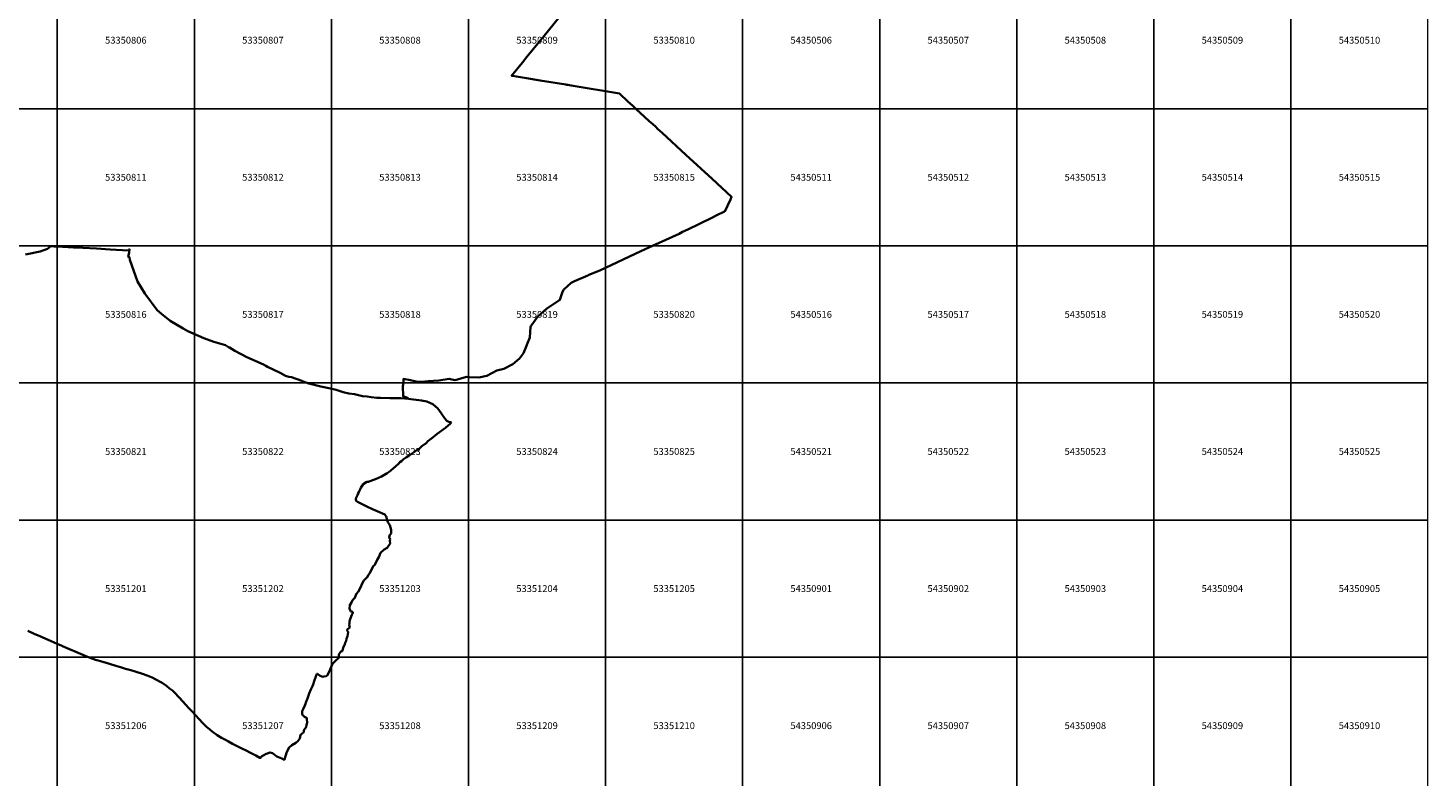
# Model space of a CAD drawing. Units: metres. Extents: x 65000 to 82500, y 339000 to 363000.
# Drawn here: x 77393 to 82500, y 344063 to 346794 of the extents above; entities that cross this region are included whole.
import ezdxf
from ezdxf.enums import TextEntityAlignment as Align

# ---------------------------------------------------------------- set-up
doc = ezdxf.new("R2010")
doc.units = ezdxf.units.M
doc.header["$MEASUREMENT"] = 0
doc.layers.add('P_DK_DK_KG___G_LP', color=10, linetype='Continuous', lineweight=35)
doc.layers.add('P_RA_XX_MBLT_B_LP$_____$Stadtkarte', color=7, linetype='Continuous', lineweight=18, plot=False)
doc.styles.add('MagLINZ_MBNR', font='isocpeur.ttf')

# ---------------------------------------------------------------- blocks, each defined once
blk = doc.blocks.new('HMapMappenblatt_500x500')
at = {"layer": 'P_RA_XX_MBLT_B_LP$_____$Stadtkarte', "color": 0, "lineweight": -2}
for p, q in [((500, 500), (0, 500)), ((0, 500), (0, 0)), ((500, 0), (500, 500)), ((0, 0), (500, 0))]:
    blk.add_line(p, q, dxfattribs=at)
at = {"layer": 'P_RA_XX_MBLT_B_LP$_____$Stadtkarte', "color": 0, "lineweight": -2, "style": 'MagLINZ_MBNR'}
blk.add_attdef('HMAP_MBNR', text='', height=25, dxfattribs=at).set_placement((250, 250), align=Align.MIDDLE_CENTER)

msp = doc.modelspace()

# ---------------------------------------------------------------- linework, layer by layer
at = {"layer": 'P_DK_DK_KG___G_LP'}
for points in [[(77383.66, 345969.01), (77437.01, 345979.51), (77464.3, 345988.62), (77476.27, 345998.49), (77488.48, 345997.88), (77500, 345997.302), (77558.48, 345994.37), (77566.76, 345993.91), (77592.58, 345992.48), (77642.65, 345989.85), (77692.55, 345987.24), (77760.17, 345983.61), (77763.79, 345987.73), (77762.05, 345976.01), (77758.79, 345959.3), (77762.8, 345958.7), (77763.97, 345948.5), (77793.01, 345870.12), (77818.79, 345826.65), (77864.18, 345765.3), (77879.88, 345752.61), (77912.12, 345726.55), (77958.72, 345699.04), (77976.6, 345688.86), (78034.16, 345663.52), (78070.85, 345650.3), (78113.17, 345637.15), (78125, 345631.009), (78128.62, 345629.13), (78147.49, 345616.75), (78191.22, 345593.71), (78252.25, 345566.91), (78260.92, 345561.94), (78266.78, 345558.41), (78312.32, 345536.44), (78332.68, 345525.31), (78343.98, 345522.66), (78353.87, 345521.29), (78391.77, 345507.22), (78393.07, 345506.68), (78400.25, 345503.99), (78402.47, 345503.18), (78411.192, 345500), (78412.81, 345499.41), (78461.73, 345486.89), (78496.24, 345479.36), (78516.82, 345474.65), (78542.47, 345466.56), (78563.37, 345461.8), (78584.33, 345458.94), (78613.59, 345452.19), (78630.41, 345450.44), (78644.93, 345448.29), (78665.62, 345446.13), (78679.09, 345445.58), (78712.409, 345444.211), (78719.49, 345443.92), (78737.36, 345444.84), (78750, 345444.73), (78752.78, 345444.7), (78781.07, 345441.95), (78778.02, 345445.54), (78761.04, 345451.5), (78760.56, 345488.66), (78762.11, 345494.2), (78762.144, 345495.45), (78762.259, 345500), (78762.63, 345514.65), (78788.275, 345509.749), (78808.94, 345505.8), (78827.13, 345504.53), (78852.55, 345506.15), (78891.71, 345509.1), (78929.24, 345514.83), (78938.856, 345512.866), (78951.86, 345510.21), (78992.41, 345521.9), (79003.828, 345521.269), (79038, 345519.38), (79066.2, 345525.49), (79103.21, 345545.55), (79128.66, 345551.24), (79162.23, 345568.1), (79185.49, 345589.04), (79200.27, 345608.84), (79209.305, 345629.684), (79212, 345635.9), (79213.14, 345638.6), (79223.12, 345666.3), (79225.91, 345704.2), (79227.58, 345707.36), (79252.9, 345741.71), (79284.79, 345770.45), (79333.42, 345803.4), (79338.063, 345817.585), (79342.67, 345831.66), (79348.06, 345840.62), (79360.87, 345852.48), (79374.17, 345864.79), (79375, 345865.183), (79376.28, 345865.79), (79387.13, 345870.62), (79435.51, 345892.24), (79439.05, 345893.99), (79479.15, 345910.4), (79628.33, 345980.25), (79671.433, 346000), (79768.18, 346044.33), (79780.99, 346050.58), (79799.688, 346059.695), (79887.992, 346102.74), (79903.07, 346110.09), (79934.008, 346125.176), (79935, 346125.66), (79955.534, 346169.295), (79959.89, 346178.55), (79888.96, 346243.83), (79792.86, 346332.29), (79706.58, 346411.8), (79689.744, 346427.225), (79684.072, 346432.422), (79669.353, 346445.907), (79666.02, 346448.96), (79659.52, 346455.03), (79610.809, 346500), (79599.087, 346510.821), (79581.538, 346527.023), (79550.15, 346556), (79375, 346584.588), (79361.932, 346586.721), (79361.825, 346586.738), (79358.38, 346587.3), (79354.58, 346587.92), (79261.48, 346603.1), (79211.474, 346611.273), (79160.853, 346619.546), (79156.79, 346620.21), (79196.749, 346669.084), (79213.076, 346689.054), (79265.312, 346752.945), (79268.75, 346757.15), (79270.896, 346759.771), (79375, 346886.909)], [(77392.33, 344595.31), (77415.13, 344585.35), (77436.5, 344575.97), (77467.16, 344562.68), (77500, 344548.27), (77501.53, 344547.6), (77505.76, 344545.99), (77510.18, 344543.97), (77514.81, 344541.89), (77519.39, 344540.08), (77592.94, 344508.44), (77602.15, 344504.53), (77613.19, 344500), (77620.21, 344497.12), (77639.05, 344490.37), (77648.99, 344487.18), (77666.6, 344482.21), (77690.14, 344475.19), (77713.71, 344468.19), (77730.43, 344463.04), (77748.86, 344457.57), (77768.05, 344451.87), (77784.4, 344447.07), (77811.35, 344439.05), (77827.77, 344432.96), (77846.31, 344425.35), (77861.89, 344417.74), (77875.65, 344410.04), (77882.41, 344406.28), (77898.34, 344395.19), (77909.6, 344386.07), (77919.99, 344377.65), (77930.93, 344367.35), (77940.73, 344356.86), (77946.83, 344350.41), (77956.73, 344339.57), (77969.21, 344326.04), (77980.08, 344314.23), (77992.16, 344301.26), (78004.38, 344288.08), (78018.04, 344273.27), (78030.92, 344259.27), (78045.29, 344245.02), (78048.49, 344241.87), (78064.47, 344228.2), (78082.98, 344215.37), (78098.98, 344206.23), (78113.94, 344197.85), (78125, 344191.855), (78139.4, 344184.05), (78156.25, 344175.33), (78172.52, 344167.26), (78188.74, 344159.01), (78204.99, 344150.72), (78224.48, 344141.01), (78239.07, 344133.27), (78241.24, 344132.22), (78245.1, 344137.04), (78262.222, 344146.873), (78266.13, 344148.6), (78275.29, 344152.22), (78284.43, 344150.15), (78300.39, 344137.42), (78319.17, 344129.65), (78326.93, 344125.59), (78329.16, 344126.23), (78332.36, 344139.23), (78337.72, 344154.53), (78345.73, 344170.55), (78355.92, 344178.76), (78370.33, 344187.92), (78377.4, 344194.01), (78384.18, 344202.98), (78387.27, 344216.24), (78399.02, 344226.65), (78399.78, 344233.92), (78407.34, 344244.43), (78408.43, 344253.28), (78411.57, 344260.37), (78410.11, 344274.85), (78409.36, 344278.92), (78401.13, 344282.13), (78393.85, 344289.43), (78393.07, 344292.43), (78393.06, 344302.85), (78396.4, 344310.29), (78402.38, 344323.93), (78405.01, 344329.2), (78406.98, 344334.62), (78412.92, 344348.97), (78418.13, 344367.25), (78425.01, 344382.16), (78430.92, 344393.53), (78433.16, 344400.31), (78437.4, 344412.57), (78443.3, 344429.73), (78446.81, 344438.92), (78448.73, 344439.24), (78455.43, 344433.96), (78458.83, 344431.53), (78464.93, 344428.71), (78468.09, 344428.12), (78471.95, 344428.72), (78481.05, 344431.02), (78484.59, 344433.26), (78491.19, 344445.88), (78497.42, 344461.45), (78502.6, 344473.58), (78508.19, 344480.13), (78516.64, 344489.29), (78526.06, 344495.63), (78526.77, 344499.28), (78526.857, 344500), (78527.06, 344501.68), (78526.97, 344509.98), (78533.83, 344520.63), (78539.24, 344521.97), (78540.69, 344524.19), (78542.4, 344533.26), (78548.79, 344546.65), (78550.29, 344552.64), (78553.44, 344559.35), (78554.43, 344567.27), (78558.4, 344576.45), (78561.21, 344591.16), (78557.46, 344596.26), (78558.95, 344601.35), (78566.64, 344608.17), (78564.25, 344617.87), (78565.65, 344623.25), (78565.95, 344629.97), (78568.66, 344637.96), (78574.83, 344653.77), (78578.34, 344661.9), (78576.72, 344664.73), (78571.19, 344666.64), (78566.11, 344677.8), (78566.49, 344689.59), (78572.76, 344699.05), (78577.12, 344707.89), (78585.76, 344716), (78590.06, 344729.53), (78597.7, 344737.82), (78604.55, 344751.91), (78609.53, 344762.69), (78613.51, 344770.37), (78618.52, 344779.34), (78623.46, 344784.47), (78631.57, 344792.91), (78633.89, 344798.79), (78640.07, 344806.62), (78652.39, 344831.92), (78657.72, 344836.82), (78666.92, 344855.36), (78672.87, 344865.09), (78679.05, 344879.96), (78692.86, 344892.06), (78702.95, 344898.35), (78713.93, 344914.22), (78713.24, 344923.6), (78714.19, 344929.5), (78710.78, 344937.02), (78713.51, 344945.58), (78718.24, 344951.1), (78718.13, 344964.23), (78712.81, 344981.24), (78705.85, 344992.29), (78703.83, 345000), (78701.31, 345009.6), (78699.92, 345012.33), (78699.63, 345012.91), (78694.36, 345019.56), (78667.3, 345031.83), (78650.25, 345039.61), (78629.28, 345049.77), (78617.33, 345055.36), (78602.5, 345062.37), (78594.77, 345066.41), (78589.71, 345069.74), (78589.06, 345075.63), (78589.397, 345077.86), (78589.432, 345078.092), (78589.77, 345080.33), (78589.974, 345080.793), (78593.25, 345088.27), (78594.426, 345090.626), (78596.441, 345094.662), (78596.62, 345095.02), (78599.61, 345101.12), (78600.9, 345103.56), (78602.103, 345106.504), (78602.15, 345106.62), (78604.31, 345112.4), (78607.344, 345117.615), (78610.808, 345123.568), (78610.877, 345123.672), (78611.77, 345125.01), (78616.16, 345131.19), (78629.3, 345138.9), (78635.03, 345139.61), (78640.55, 345141.62), (78645.26, 345143.38), (78649.49, 345145.64), (78660.12, 345148.86), (78682.18, 345158.37), (78697.44, 345167.54), (78703.24, 345170.96), (78710.02, 345176), (78717.1, 345181.12), (78735.17, 345196.62), (78745.11, 345205.2), (78749.56, 345210.54), (78750, 345210.82), (78755.52, 345214.28), (78761.92, 345220.56), (78774.26, 345229.03), (78782.97, 345234.99), (78792.46, 345241.26), (78799.84, 345245.84), (78813.07, 345256.22), (78819.43, 345259.99), (78830.02, 345269.82), (78845.29, 345280.86), (78851.86, 345287.34), (78865.55, 345297.59), (78886.08, 345313.91), (78915.56, 345336.72), (78934, 345352.2), (78936.55, 345356.11), (78935.74, 345356.64), (78927.71, 345357.61), (78920.66, 345362.24), (78913.03, 345369.87), (78899.86, 345389.34), (78887.94, 345407.32), (78869.5, 345422.82), (78858.55, 345427.78), (78847.36, 345431.97), (78828.93, 345436.32), (78789.98, 345440.6), (78781.07, 345441.95), (78752.78, 345444.7), (78750, 345444.73), (78737.36, 345444.84), (78719.49, 345443.92), (78712.409, 345444.211), (78679.09, 345445.58), (78665.62, 345446.13), (78644.93, 345448.29), (78630.41, 345450.44), (78613.59, 345452.19), (78584.33, 345458.94), (78563.37, 345461.8), (78542.47, 345466.56), (78516.82, 345474.65), (78496.24, 345479.36), (78461.73, 345486.89), (78412.81, 345499.41), (78411.192, 345500), (78402.47, 345503.18), (78400.25, 345503.99), (78393.07, 345506.68), (78391.77, 345507.22), (78353.87, 345521.29), (78343.98, 345522.66), (78332.68, 345525.31), (78312.32, 345536.44), (78266.78, 345558.41), (78260.92, 345561.94), (78252.25, 345566.91), (78191.22, 345593.71), (78147.49, 345616.75), (78128.62, 345629.13), (78125, 345631.009), (78113.17, 345637.15), (78070.85, 345650.3), (78034.16, 345663.52), (77976.6, 345688.86), (77958.72, 345699.04), (77912.12, 345726.55), (77879.88, 345752.61), (77864.18, 345765.3), (77818.79, 345826.65), (77793.01, 345870.12), (77763.97, 345948.5), (77762.8, 345958.7), (77758.79, 345959.3), (77762.05, 345976.01), (77763.79, 345987.73), (77760.17, 345983.61), (77692.55, 345987.24), (77642.65, 345989.85), (77592.58, 345992.48), (77566.76, 345993.91), (77558.48, 345994.37), (77500, 345997.302), (77488.48, 345997.88), (77476.27, 345998.49), (77464.3, 345988.62), (77437.01, 345979.51), (77383.66, 345969.01)]]:
    msp.add_lwpolyline(points, dxfattribs=at)

# ---------------------------------------------------------------- block references
at = {"layer": 'P_RA_XX_MBLT_B_LP$_____$Stadtkarte', "color": 7}
for p, values in [((77000, 346500), {'HMAP_MBNR': '53350710'}), ((77500, 346500), {'HMAP_MBNR': '53350806'}), ((78000, 346500), {'HMAP_MBNR': '53350807'}), ((78500, 346500), {'HMAP_MBNR': '53350808'}), ((79000, 346500), {'HMAP_MBNR': '53350809'}), ((79500, 346500), {'HMAP_MBNR': '53350810'}), ((80000, 346500), {'HMAP_MBNR': '54350506'}), ((80500, 346500), {'HMAP_MBNR': '54350507'}), ((81000, 346500), {'HMAP_MBNR': '54350508'}), ((81500, 346500), {'HMAP_MBNR': '54350509'}), ((82000, 346500), {'HMAP_MBNR': '54350510'}), ((77000, 346000), {'HMAP_MBNR': '53350715'}), ((77500, 346000), {'HMAP_MBNR': '53350811'}), ((78000, 346000), {'HMAP_MBNR': '53350812'}), ((78500, 346000), {'HMAP_MBNR': '53350813'}), ((79000, 346000), {'HMAP_MBNR': '53350814'}), ((79500, 346000), {'HMAP_MBNR': '53350815'}), ((80000, 346000), {'HMAP_MBNR': '54350511'}), ((80500, 346000), {'HMAP_MBNR': '54350512'}), ((81000, 346000), {'HMAP_MBNR': '54350513'}), ((81500, 346000), {'HMAP_MBNR': '54350514'}), ((82000, 346000), {'HMAP_MBNR': '54350515'}), ((77000, 345500), {'HMAP_MBNR': '53350720'}), ((77500, 345500), {'HMAP_MBNR': '53350816'}), ((78000, 345500), {'HMAP_MBNR': '53350817'}), ((78500, 345500), {'HMAP_MBNR': '53350818'}), ((79000, 345500), {'HMAP_MBNR': '53350819'}), ((79500, 345500), {'HMAP_MBNR': '53350820'}), ((80000, 345500), {'HMAP_MBNR': '54350516'}), ((80500, 345500), {'HMAP_MBNR': '54350517'}), ((81000, 345500), {'HMAP_MBNR': '54350518'}), ((81500, 345500), {'HMAP_MBNR': '54350519'}), ((82000, 345500), {'HMAP_MBNR': '54350520'}), ((77000, 345000), {'HMAP_MBNR': '53350725'}), ((77500, 345000), {'HMAP_MBNR': '53350821'}), ((78000, 345000), {'HMAP_MBNR': '53350822'}), ((78500, 345000), {'HMAP_MBNR': '53350823'}), ((79000, 345000), {'HMAP_MBNR': '53350824'}), ((79500, 345000), {'HMAP_MBNR': '53350825'}), ((80000, 345000), {'HMAP_MBNR': '54350521'}), ((80500, 345000), {'HMAP_MBNR': '54350522'}), ((81000, 345000), {'HMAP_MBNR': '54350523'}), ((81500, 345000), {'HMAP_MBNR': '54350524'}), ((82000, 345000), {'HMAP_MBNR': '54350525'}), ((77000, 344500), {'HMAP_MBNR': '53351105'}), ((77500, 344500), {'HMAP_MBNR': '53351201'}), ((78000, 344500), {'HMAP_MBNR': '53351202'}), ((78500, 344500), {'HMAP_MBNR': '53351203'}), ((79000, 344500), {'HMAP_MBNR': '53351204'}), ((79500, 344500), {'HMAP_MBNR': '53351205'}), ((80000, 344500), {'HMAP_MBNR': '54350901'}), ((80500, 344500), {'HMAP_MBNR': '54350902'}), ((81000, 344500), {'HMAP_MBNR': '54350903'}), ((81500, 344500), {'HMAP_MBNR': '54350904'}), ((82000, 344500), {'HMAP_MBNR': '54350905'}), ((77000, 344000), {'HMAP_MBNR': '53351110'}), ((77500, 344000), {'HMAP_MBNR': '53351206'}), ((78000, 344000), {'HMAP_MBNR': '53351207'}), ((78500, 344000), {'HMAP_MBNR': '53351208'}), ((79000, 344000), {'HMAP_MBNR': '53351209'}), ((79500, 344000), {'HMAP_MBNR': '53351210'}), ((80000, 344000), {'HMAP_MBNR': '54350906'}), ((80500, 344000), {'HMAP_MBNR': '54350907'}), ((81000, 344000), {'HMAP_MBNR': '54350908'}), ((81500, 344000), {'HMAP_MBNR': '54350909'}), ((82000, 344000), {'HMAP_MBNR': '54350910'})]:
    msp.add_blockref('HMapMappenblatt_500x500', p, dxfattribs=at).add_auto_attribs(values)

doc.saveas('drawing.dxf')
